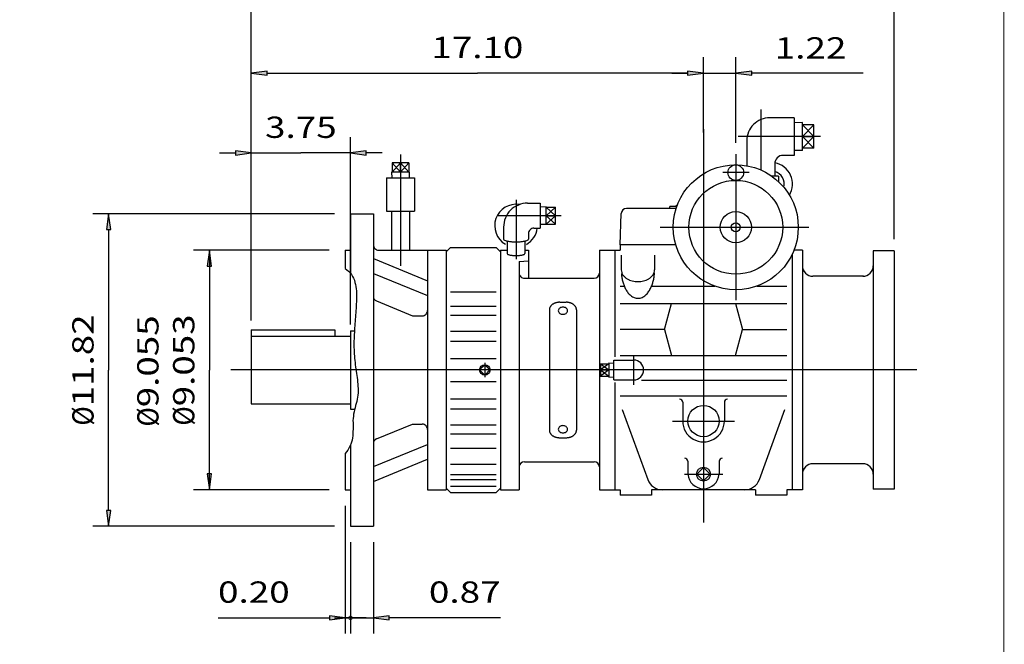
# Model space of a CAD drawing. Extents: x -42.8 to 42.8, y -31.6 to 31.6.
# Drawn here: x 5.6 to 42.8, y -15 to 8.6 of the extents above; entities that cross this region are included whole.
import ezdxf
from ezdxf.enums import TextEntityAlignment as Align

# ---------------------------------------------------------------- set-up
doc = ezdxf.new("R2010")
doc.units = 0
doc.header["$MEASUREMENT"] = 0
doc.layers.add('1', color=7, linetype='Continuous')
doc.styles.get("Standard").update_dxf_attribs({"font": 'ROMAND.SHX'})
doc.dimstyles.get("Standard").update_dxf_attribs({"dimtxt": 0.185806, "dimasz": 0.18, "dimexe": 0.18, "dimexo": 0.0625, "dimgap": 0.09, "dimtad": 0, "dimtih": 1, "dimtoh": 1, "dimdec": 4, "dimrnd": 1e-07, "dimzin": 0, "dimdsep": 46, "dimtxsty": 'Standard', "dimcen": 0.09, "dimadec": 0, "dimazin": 0, "dimtfac": 1, "dimtdec": 4, "dimtofl": 0, "dimtmove": 0, "dimatfit": 3, "dimfxl": 0, "dimtolj": 1, "dimtzin": 0, "dimarcsym": 0})

# ---------------------------------------------------------------- blocks, each defined once
blk = doc.blocks.new('*D2')
at = {"linetype": 'Continuous'}
for points in [[(14.325, 6.57), (14.925, 6.492), (14.925, 6.648)], [(31.422, 6.57), (30.822, 6.648), (30.822, 6.492)]]:
    blk.add_hatch(color=7, dxfattribs=at).paths.add_polyline_path(points)
at = {"color": 7, "linetype": 'Continuous'}
for p, q in [((14.325, -2.772), (14.325, 7.17)), ((31.422, 4.333), (31.422, 7.17))]:
    blk.add_line(p, q, dxfattribs=at)
for points in [[(14.325, 6.57), (14.925, 6.492), (14.925, 6.648)], [(31.422, 6.57), (30.822, 6.648), (30.822, 6.492)]]:
    blk.add_lwpolyline(points, close=True, dxfattribs=at)
for points in [[(14.925, 6.57), (14.925, 6.57), (14.925, 6.57), (22.874, 6.57)], [(30.822, 6.57), (30.822, 6.57), (30.822, 6.57), (22.874, 6.57)]]:
    blk.add_lwpolyline(points, dxfattribs=at)
blk.add_text('17.10', height=0.8052, rotation=0, dxfattribs=at).set_placement((21.138, 7.138), (24.61, 7.138), align=Align.FIT)
blk = doc.blocks.new('*D3')
at = {"linetype": 'Continuous'}
for points in [[(14.325, 3.555), (13.725, 3.633), (13.725, 3.477)], [(18.075, 3.555), (18.675, 3.477), (18.675, 3.633)]]:
    blk.add_hatch(color=7, dxfattribs=at).paths.add_polyline_path(points)
at = {"color": 7, "linetype": 'Continuous'}
for p, q in [((14.325, -2.772), (14.325, 4.155)), ((18.075, -2.929), (18.075, 4.155))]:
    blk.add_line(p, q, dxfattribs=at)
for points in [[(13.125, 3.555), (13.725, 3.555)], [(14.325, 3.555), (16.2, 3.555)], [(18.075, 3.555), (16.2, 3.555)], [(19.275, 3.555), (18.675, 3.555)]]:
    blk.add_lwpolyline(points, dxfattribs=at)
for points in [[(14.325, 3.555), (13.725, 3.633), (13.725, 3.477)], [(18.075, 3.555), (18.675, 3.477), (18.675, 3.633)]]:
    blk.add_lwpolyline(points, close=True, dxfattribs=at)
blk.add_text('3.75', height=0.8052, rotation=0, dxfattribs=at).set_placement((14.846, 4.123), (17.555, 4.123), align=Align.FIT)
blk = doc.blocks.new('*D4')
at = {"linetype": 'Continuous'}
for points in [[(31.422, 6.57), (30.822, 6.648), (30.822, 6.492)], [(32.642, 6.57), (33.242, 6.492), (33.242, 6.648)]]:
    blk.add_hatch(color=7, dxfattribs=at).paths.add_polyline_path(points)
at = {"color": 7, "linetype": 'Continuous'}
for p, q in [((31.422, 4.333), (31.422, 7.17)), ((32.642, 3.941), (32.642, 7.17))]:
    blk.add_line(p, q, dxfattribs=at)
for points in [[(30.222, 6.57), (30.822, 6.57)], [(31.422, 6.57), (32.642, 6.57)], [(37.451, 6.57), (33.842, 6.57), (33.242, 6.57)]]:
    blk.add_lwpolyline(points, dxfattribs=at)
for points in [[(31.422, 6.57), (30.822, 6.648), (30.822, 6.492)], [(32.642, 6.57), (33.242, 6.492), (33.242, 6.648)]]:
    blk.add_lwpolyline(points, close=True, dxfattribs=at)
blk.add_text('1.22', height=0.8052, rotation=0, dxfattribs=at).set_placement((34.114, 7.122), (36.823, 7.122), align=Align.FIT)
blk = doc.blocks.new('*D5')
at = {"linetype": 'Continuous'}
for points in [[(14.325, 9.367), (14.925, 9.289), (14.925, 9.445)], [(38.627, 9.367), (38.027, 9.445), (38.027, 9.289)]]:
    blk.add_hatch(color=7, dxfattribs=at).paths.add_polyline_path(points)
at = {"color": 7, "linetype": 'Continuous'}
for p, q in [((14.325, -2.697), (14.325, 9.967)), ((38.627, 0.291), (38.627, 9.967))]:
    blk.add_line(p, q, dxfattribs=at)
for points in [[(14.325, 9.367), (14.925, 9.289), (14.925, 9.445)], [(38.627, 9.367), (38.027, 9.445), (38.027, 9.289)]]:
    blk.add_lwpolyline(points, close=True, dxfattribs=at)
for points in [[(14.925, 9.367), (14.925, 9.367), (14.925, 9.367), (26.476, 9.367)], [(38.027, 9.367), (38.027, 9.367), (38.027, 9.367), (26.476, 9.367)]]:
    blk.add_lwpolyline(points, dxfattribs=at)
blk.add_text('24.30', height=0.8052, rotation=0, dxfattribs=at).set_placement((24.74, 9.935), (28.212, 9.935), align=Align.FIT)
blk = doc.blocks.new('*D16')
at = {"linetype": 'Continuous'}
blk.add_hatch(color=7, dxfattribs=at).paths.add_polyline_path([(17.879, -14.009), (17.279, -13.931), (17.279, -14.087)])
at = {"color": 7, "linetype": 'Continuous'}
for p, q in [((17.879, -9.774), (17.879, -14.609)), ((18.075, -11.152), (18.075, -14.609)), ((18.075, -14.009), (18.075, -14.009))]:
    blk.add_line(p, q, dxfattribs=at)
for points in [[(13.069, -14.009), (16.679, -14.009), (17.279, -14.009)], [(18.075, -14.009), (17.879, -14.009)], [(18.675, -14.009), (18.075, -14.009)]]:
    blk.add_lwpolyline(points, dxfattribs=at)
blk.add_lwpolyline([(17.879, -14.009), (17.279, -13.931), (17.279, -14.087)], close=True, dxfattribs=at)
blk.add_text('0.20', height=0.8052, dxfattribs=at).set_placement((13.069, -13.441), (15.779, -13.441), align=Align.FIT)
blk = doc.blocks.new('_NONE')
at = {"color": 0, "linetype": 'ByBlock'}
blk.add_circle((0, 0), 0.25, dxfattribs=at)
blk = doc.blocks.new('*D17')
at = {"layer": '1', "linetype": 'Continuous'}
blk.add_hatch(color=7, dxfattribs=at).paths.add_polyline_path([(18.941, -14.009), (19.541, -14.087), (19.541, -13.931)])
at = {"layer": '1', "color": 7, "linetype": 'Continuous'}
for p, q in [((18.075, -11.152), (18.075, -14.609)), ((18.941, -11.152), (18.941, -14.609)), ((18.075, -14.009), (18.075, -14.009))]:
    blk.add_line(p, q, dxfattribs=at)
for points in [[(17.475, -14.009), (18.075, -14.009)], [(18.075, -14.009), (18.941, -14.009)], [(23.751, -14.009), (20.141, -14.009), (19.541, -14.009)]]:
    blk.add_lwpolyline(points, dxfattribs=at)
blk.add_lwpolyline([(18.941, -14.009), (19.541, -14.087), (19.541, -13.931)], close=True, dxfattribs=at)
blk.add_text('0.87', height=0.8052, dxfattribs=at).set_placement((21.041, -13.441), (23.751, -13.441), align=Align.FIT)
blk = doc.blocks.new('*D18')
at = {"linetype": 'Continuous'}
for points in [[(12.743, -0.12), (12.665, -0.72), (12.821, -0.72)], [(12.743, -9.175), (12.821, -8.575), (12.665, -8.575)]]:
    blk.add_hatch(color=7, dxfattribs=at).paths.add_polyline_path(points)
at = {"color": 7, "linetype": 'Continuous'}
for p, q in [((17.27, -0.12), (12.143, -0.12)), ((17.27, -9.175), (12.143, -9.175))]:
    blk.add_line(p, q, dxfattribs=at)
for points in [[(12.743, -0.12), (12.665, -0.72), (12.821, -0.72)], [(12.743, -9.175), (12.821, -8.575), (12.665, -8.575)]]:
    blk.add_lwpolyline(points, close=True, dxfattribs=at)
for points in [[(12.743, -0.72), (12.743, -0.72), (12.743, -0.72), (12.743, -4.647)], [(12.743, -8.575), (12.743, -8.575), (12.743, -8.575), (12.743, -4.647)]]:
    blk.add_lwpolyline(points, dxfattribs=at)
for s, p, p2 in [('9.053', (12.175, -6.019), (12.175, -2.546)), ('%%c', (12.175, -6.748), (12.175, -6.019))]:
    blk.add_text(s, height=0.8052, rotation=90, dxfattribs=at).set_placement(p, p2, align=Align.FIT)
blk = doc.blocks.new('*D19')
at = {"linetype": 'Continuous'}
for points in [[(8.934, 1.258), (8.856, 0.658), (9.012, 0.658)], [(8.934, -10.553), (9.012, -9.953), (8.856, -9.953)]]:
    blk.add_hatch(color=7, dxfattribs=at).paths.add_polyline_path(points)
at = {"color": 7, "linetype": 'Continuous'}
for p, q in [((17.467, 1.258), (8.334, 1.258)), ((17.467, -10.553), (8.334, -10.553))]:
    blk.add_line(p, q, dxfattribs=at)
for points in [[(8.934, 1.258), (8.856, 0.658), (9.012, 0.658)], [(8.934, -10.553), (9.012, -9.953), (8.856, -9.953)]]:
    blk.add_lwpolyline(points, close=True, dxfattribs=at)
for points in [[(8.934, 0.658), (8.934, 0.658), (8.934, 0.658), (8.934, -4.647)], [(8.934, -9.953), (8.934, -9.953), (8.934, -9.953), (8.934, -4.647)]]:
    blk.add_lwpolyline(points, dxfattribs=at)
for s, p, p2 in [('11.82', (8.365, -6.019), (8.365, -2.546)), ('%%c', (8.365, -6.748), (8.365, -6.019))]:
    blk.add_text(s, height=0.8052, rotation=90, dxfattribs=at).set_placement(p, p2, align=Align.FIT)
blk = doc.blocks.new('*D20')
at = {"color": 7, "linetype": 'Continuous'}
for p, q in [((17.27, -0.12), (12.143, -0.12)), ((12.743, -0.12), (12.743, -0.12)), ((17.27, -9.175), (12.143, -9.175)), ((12.743, -9.175), (12.743, -9.175))]:
    blk.add_line(p, q, dxfattribs=at)
for points in [[(12.743, -0.12), (12.743, -0.12), (12.743, -0.12), (12.743, -4.647)], [(12.743, -9.175), (12.743, -9.175), (12.743, -9.175), (12.743, -4.647)]]:
    blk.add_lwpolyline(points, dxfattribs=at)
for s, p, p2 in [('9.055', (10.82, -6.055), (10.82, -2.582)), ('%%c', (10.82, -6.784), (10.82, -6.055))]:
    blk.add_text(s, height=0.8052, rotation=90, dxfattribs=at).set_placement(p, p2, align=Align.FIT)

msp = doc.modelspace()

# ---------------------------------------------------------------- linework, layer by layer
at = {"color": 7, "linetype": 'Continuous'}
for p, q in [((33.58717, 5.19212), (33.58717, 2.91267)), ((34.84701, 4.88153), (33.92298, 4.88153)), ((34.84701, 4.88153), (34.84701, 3.46421)), ((35.16197, 4.70253), (34.84701, 4.69269)), ((35.16197, 3.6432), (35.16197, 4.70253)), ((35.59504, 4.61351), (35.16197, 4.61351)), ((35.16197, 4.61351), (35.59504, 4.17287)), ((35.59504, 4.61351), (35.16197, 4.17287)), ((35.59504, 3.73222), (35.59504, 4.61351)), ((31.42186, 4.45956), (31.42186, -10.41246)), ((35.84322, 4.17287), (32.73215, 4.17287)), ((35.59504, 4.17287), (35.16197, 3.73222)), ((35.16197, 4.17287), (35.59504, 3.73222)), ((35.16197, 4.17287), (35.59504, 4.17287)), ((33.05683, 4.01539), (33.05683, 3.07322)), ((35.59504, 3.73222), (35.16197, 3.73222)), ((19.96512, 3.5021), (19.96512, -0.70902)), ((31.42181, 3.6512), (31.42181, -9.47759)), ((32.64228, 3.50358), (32.64228, -2.00823)), ((34.84701, 3.46421), (34.43246, 3.46421)), ((35.16197, 3.6432), (34.84701, 3.65305)), ((20.28288, 3.18665), (19.64736, 3.18665)), ((19.64736, 3.18665), (19.64736, 2.83232)), ((19.64736, 2.83232), (19.96512, 3.18665)), ((19.64736, 3.18665), (19.96512, 2.83232)), ((19.96512, 2.83232), (19.96512, 3.18665)), ((19.96512, 3.18665), (20.28288, 2.83231)), ((20.28288, 3.18665), (19.96512, 2.83231)), ((20.28288, 3.18665), (20.28288, 2.83232)), ((34.1175, 3.14925), (34.1175, 2.6768)), ((19.43362, 2.60987), (20.49662, 2.60987)), ((19.43362, 2.60987), (19.43362, 1.35003)), ((20.30006, 2.83232), (19.63018, 2.83232)), ((19.63018, 2.83231), (19.63713, 2.60988)), ((20.30006, 2.83232), (20.29311, 2.60987)), ((20.49662, 2.60987), (20.49662, 1.35003)), ((33.14607, 2.8146), (32.15416, 2.8146)), ((34.25646, 2.6768), (34.00554, 2.6768)), ((34.25646, 2.6768), (34.25646, 2.47233)), ((24.3352, 1.78706), (24.3352, -0.4643)), ((24.76827, 1.65712), (25.24071, 1.65712)), ((25.24071, 1.65712), (25.24071, 0.71224)), ((25.47693, 1.51962), (25.24071, 1.51224)), ((25.47693, 0.84974), (25.47693, 1.51962)), ((25.47693, 1.51018), (25.83126, 1.51018)), ((25.83126, 1.18468), (25.47693, 1.51018)), ((25.83126, 1.51018), (25.47693, 1.18468)), ((25.83126, 0.85918), (25.83126, 1.51018)), ((30.14228, 1.45633), (30.14228, 1.53507)), ((30.41517, 1.53507), (30.14228, 1.53507)), ((30.43069, 1.57764), (30.35882, 1.53507)), ((18.07536, 1.25948), (18.9415, 1.25948)), ((18.07536, 1.25948), (18.07536, -0.99446)), ((18.9415, 1.25948), (18.9415, -10.55154)), ((19.43362, 1.35003), (20.49662, 1.35003)), ((19.62457, 1.35003), (19.62457, -0.11847)), ((20.30567, 1.35003), (20.30567, -0.11847)), ((26.04514, 1.18468), (23.65669, 1.18468)), ((25.47693, 1.18468), (25.83126, 1.18468)), ((25.47693, 1.18468), (25.83126, 0.85917)), ((25.47693, 0.85917), (25.83126, 1.18468)), ((28.27221, 0.07837), (28.31369, 1.26635)), ((30.38888, 1.45633), (28.51042, 1.45633)), ((23.86276, 0.75161), (23.86276, 0.30237)), ((25.47693, 0.84974), (25.24071, 0.85712)), ((25.47693, 0.85918), (25.83126, 0.85918)), ((29.78512, 0.74767), (35.39819, 0.74767)), ((24.80764, 0.51539), (24.80764, 0.30237)), ((25.00449, 0.71224), (25.24071, 0.71224)), ((24.00055, 0.22736), (24.00055, -0.24608)), ((24.66984, 0.22736), (24.66984, -0.24608)), ((28.27221, 0.07838), (28.27221, -0.11847)), ((30.37688, 0.07838), (28.27221, 0.07838)), ((17.87851, -0.11847), (18.07536, -0.11847)), ((17.87851, -0.11847), (17.87851, -0.80658)), ((19.13835, -0.11847), (21.6974, -0.11847)), ((20.98874, -0.11847), (20.98874, -9.17359)), ((21.6974, -0.17752), (21.85488, -0.02004)), ((21.6974, -0.11847), (21.6974, -9.17359)), ((21.85488, -0.02005), (23.58717, -0.02005)), ((23.58717, -0.02004), (23.74465, -0.17753)), ((23.74465, -0.11847), (24.00055, -0.11847)), ((23.74465, -0.11847), (23.74465, -9.17359)), ((24.66984, -0.11847), (24.80764, -0.11847)), ((24.80764, -0.11847), (24.80764, -1.18146)), ((27.4848, -0.11847), (27.4848, -9.17359)), ((27.4848, -0.11847), (28.27221, -0.11847)), ((28.07536, -0.11847), (28.07536, -4.1538)), ((28.31158, -0.3119), (28.31158, -0.85995)), ((29.57142, -0.3119), (29.57142, -0.85995)), ((34.76827, -0.28199), (34.76827, -9.17359)), ((35.16197, -0.11847), (34.83997, -0.11847)), ((35.16197, -0.11847), (35.16197, -9.17359)), ((37.83795, -0.14603), (37.83795, -9.14603)), ((38.62536, -0.14603), (37.83795, -0.14603)), ((38.62536, -0.14603), (38.62536, -9.14603)), ((18.9415, -0.43829), (20.98874, -1.27612)), ((24.45331, -0.55154), (24.80764, -0.52054)), ((24.45331, -0.55154), (24.45331, -9.17359)), ((18.9415, -0.99507), (20.98874, -1.8329)), ((37.46789, -1.10273), (35.55172, -1.10273)), ((24.65016, -1.18146), (27.28795, -1.18146)), ((28.27221, -1.47549), (28.42435, -1.47549)), ((29.45865, -1.47549), (31.84381, -1.47549)), ((33.44076, -1.47549), (34.57142, -1.47549)), ((21.85488, -1.69555), (23.58717, -1.69555)), ((19.06338, -2.03886), (20.42343, -2.59907)), ((21.85488, -2.23317), (23.58717, -2.23317)), ((25.98874, -2.08648), (26.22496, -2.08648)), ((28.27221, -2.12886), (34.57142, -2.12886)), ((29.94544, -3.11311), (30.20917, -2.12886)), ((32.63446, -2.12886), (32.89819, -3.11311)), ((20.42343, -2.59907), (20.79189, -2.59907)), ((21.85488, -2.57751), (23.58717, -2.57751)), ((25.59504, -2.36968), (25.59504, -6.92238)), ((26.61866, -2.36968), (26.61866, -6.92238)), ((14.32536, -3.12322), (14.32536, -5.92556)), ((14.32536, -3.12322), (17.4848, -3.12322)), ((17.4848, -3.12322), (17.4848, -3.3665)), ((18.07536, -3.16965), (18.2248, -3.16965)), ((18.07536, -3.16965), (18.07536, -6.12241)), ((21.85488, -3.18285), (23.58717, -3.18285)), ((29.94543, -3.11311), (28.27221, -3.11311)), ((29.94543, -3.11312), (30.20916, -4.09736)), ((32.63446, -4.09736), (32.89819, -3.11311)), ((32.89819, -3.11311), (34.57142, -3.11311)), ((14.32536, -3.3665), (18.07536, -3.3665)), ((21.85488, -3.56131), (23.58717, -3.56131)), ((21.85488, -4.21298), (23.58717, -4.21298)), ((23.1541, -4.45116), (22.95922, -4.64603)), ((23.1541, -4.37079), (23.1541, -4.92126)), ((23.34897, -4.64603), (23.1541, -4.45116)), ((27.83953, -4.41179), (27.52456, -4.64603)), ((27.52457, -4.41179), (27.52457, -4.88027)), ((27.52457, -4.41179), (27.83953, -4.41179)), ((27.52457, -4.41179), (27.83953, -4.64603)), ((27.83953, -4.38083), (27.83953, -4.91123)), ((27.83953, -4.38083), (28.03599, -4.38697)), ((28.03599, -4.27201), (28.78402, -4.27201)), ((28.03599, -5.02005), (28.03599, -4.27201)), ((28.27221, -4.09736), (34.57142, -4.09736)), ((28.78402, -5.20301), (28.78402, -4.14135)), ((39.48196, -4.64603), (13.5478, -4.64603)), ((22.95922, -4.64603), (23.1541, -4.8409)), ((23.1541, -4.8409), (23.34897, -4.64603)), ((27.83953, -4.64603), (27.52457, -4.88027)), ((27.52457, -4.64603), (27.83953, -4.88027)), ((27.52457, -4.64603), (27.83953, -4.64603)), ((21.85488, -5.07911), (23.58717, -5.07911)), ((27.52457, -4.88027), (27.83953, -4.88027)), ((27.83953, -4.91123), (28.03599, -4.90509)), ((28.03599, -5.02005), (28.78402, -5.02005)), ((28.07536, -5.12141), (28.07536, -9.17359)), ((29.08059, -5.03524), (34.57142, -5.03524)), ((14.32536, -5.92556), (18.07536, -5.92556)), ((21.85488, -5.73074), (23.58717, -5.73074)), ((28.27221, -5.6226), (34.57142, -5.6226)), ((30.63441, -5.8665), (30.63441, -6.57516)), ((32.20921, -5.8665), (32.20921, -6.57516)), ((18.07536, -6.12241), (18.23914, -6.12241)), ((21.85488, -6.10918), (23.58717, -6.10918)), ((28.34993, -6.1421), (29.31188, -8.78502)), ((33.53174, -8.78502), (34.49369, -6.14209)), ((19.06338, -7.25321), (20.42343, -6.69299)), ((20.42343, -6.69299), (20.79189, -6.69299)), ((30.25291, -6.57516), (32.59071, -6.57516)), ((21.85488, -6.71455), (23.58717, -6.71455)), ((21.85488, -7.05888), (23.58717, -7.05888)), ((25.98874, -7.20558), (26.22496, -7.20558)), ((17.87851, -7.80431), (17.87851, -9.17359)), ((18.07536, -7.47321), (18.07536, -10.55154)), ((18.9415, -8.29699), (20.98874, -7.45916)), ((21.85488, -7.59646), (23.58717, -7.59646)), ((18.9415, -8.85376), (20.98874, -8.01594)), ((24.65016, -8.1106), (27.28795, -8.1106)), ((30.83126, -8.0961), (30.83126, -8.58304)), ((32.01236, -8.0961), (32.01236, -8.58304)), ((21.85488, -8.20892), (23.58717, -8.20892)), ((31.42181, -8.33249), (31.17126, -8.58304)), ((31.67236, -8.58304), (31.42181, -8.33249)), ((37.44695, -8.18933), (35.52693, -8.18933)), ((21.85488, -8.5929), (23.58717, -8.5929)), ((21.85488, -8.78375), (23.58717, -8.78375)), ((30.70356, -8.58304), (32.1521, -8.58304)), ((31.17126, -8.58304), (31.42181, -8.83359)), ((31.42181, -8.83359), (31.67236, -8.58304)), ((17.87851, -9.17359), (18.07536, -9.17359)), ((20.98874, -9.17359), (21.6974, -9.17359)), ((21.85489, -9.27201), (21.69741, -9.11453)), ((21.85488, -9.03452), (23.58717, -9.03452)), ((21.85488, -9.27201), (23.58717, -9.27201)), ((23.74465, -9.11454), (23.58717, -9.27202)), ((23.74465, -9.17359), (24.45331, -9.17359)), ((27.4848, -9.17359), (28.27221, -9.17359)), ((28.27221, -9.17359), (28.27221, -9.37044)), ((29.45331, -9.17359), (29.45331, -9.37044)), ((33.39032, -9.17359), (29.45331, -9.17359)), ((33.39032, -9.17359), (33.39032, -9.37044)), ((34.57142, -9.17359), (34.57142, -9.37044)), ((35.16197, -9.17359), (34.57142, -9.17359)), ((38.62536, -9.14603), (37.83795, -9.14603)), ((29.45331, -9.37044), (28.27221, -9.37044)), ((34.57142, -9.37044), (33.39032, -9.37044)), ((18.07536, -10.55154), (18.9415, -10.55154))]:
    msp.add_line(p, q, dxfattribs=at)
at = {"const_width": 0.03352}
msp.add_lwpolyline([(-42.77546, -31.61665), (-42.77546, 31.61665), (42.77546, 31.61665), (42.77546, -31.61665)], close=True, dxfattribs=at)
at = {"color": 7, "linetype": 'Continuous'}
for points in [[(23.86276, 0.30238, 0.248081), (23.90389, 0.259, 0.04461259), (23.96245, 0.23708, 0.02126257), (24.02334, 0.22254, 0.0138552), (24.08511, 0.21221, 0.01053218), (24.14732, 0.20486, 0.00881675), (24.20978, 0.19991, 0.00791241), (24.27238, 0.19704, 0.00751524), (24.33503, 0.1961, 0.00751354), (24.39768, 0.19703, 0.00790695), (24.46027, 0.19989, 0.00881019), (24.52273, 0.20483, 0.01052398), (24.58496, 0.21216, 0.01384408), (24.64679, 0.22249, 0.02124646), (24.70776, 0.23702, 0.04455017), (24.76639, 0.25895, 0.24799037), (24.80764, 0.30238, 0.24799037)], [(24.00055, -0.24608, 0.24786471), (24.03, -0.27631, 0.04354592), (24.07152, -0.29146, 0.0207581), (24.11462, -0.3015, 0.01353051), (24.15832, -0.30864, 0.01028824), (24.20231, -0.31372, 0.00861416), (24.24647, -0.31714, 0.00773136), (24.29073, -0.31913, 0.00734352), (24.33503, -0.31978, 0.00734127), (24.37932, -0.31914, 0.00772445), (24.42356, -0.31716, 0.00861228), (24.46776, -0.31375, 0.01027625), (24.51178, -0.30869, 0.01351165), (24.55551, -0.30156, 0.02072259), (24.59867, -0.29152, 0.04343711), (24.64026, -0.27638, 0.24786236), (24.66984, -0.24608, 0.24786236)], [(17.87852, -0.80659, -0.17530715), (18.24677, -1.33575, -0.07487198), (18.30266, -1.98824, -0.00997791), (18.26267, -2.64441, 0.00632132), (18.21751, -3.30031, 0.02428263), (18.21258, -3.95745, 0.02735405), (18.28377, -4.61067, -0.02458775), (18.35964, -5.26345, -0.0816687), (18.29604, -5.91493, 0.06572732), (18.16858, -6.55776, -0.03410781), (18.15368, -7.21415, -0.11912774), (17.87848, -7.80433, -0.11912774)], [(28.31158, -0.85995, 0.08256971), (28.32911, -0.96432, 0.07143717), (28.37763, -1.05852, 0.05770021), (28.44863, -1.13733, 0.04667075), (28.53442, -1.19987, 0.03909605), (28.62965, -1.24696, 0.03423192), (28.73075, -1.2797, 0.03137323), (28.83528, -1.29899, 0.0300453), (28.94139, -1.30537, 0.03004082), (29.04748, -1.29902, 0.03135447), (29.15197, -1.27977, 0.03423519), (29.25312, -1.24705, 0.03908398), (29.34837, -1.19999, 0.04667194), (29.43422, -1.13746, 0.05770256), (29.50527, -1.05864, 0.07144658), (29.55384, -0.96443, 0.08259093), (29.57142, -0.86002, 0.08259093)], [(28.31759, -1.00854, 0.02178192), (28.33664, -1.16102, 0.02364788), (28.3694, -1.31115, 0.02691703), (28.41708, -1.45721, 0.03233663), (28.48158, -1.59664, 0.04132094), (28.56567, -1.72514, 0.0562601), (28.67276, -1.83501, 0.07907895), (28.80487, -1.91238, 0.10122477), (28.95541, -1.93778, 0.09836296), (29.10377, -1.90166, 0.07444266), (29.2314, -1.81709, 0.05297893), (29.33405, -1.7031, 0.03933754), (29.41435, -1.57223, 0.0311482), (29.47565, -1.43139, 0.02619561), (29.52053, -1.28446, 0.02322565), (29.55076, -1.1338, 0.02156527), (29.56743, -0.98101, 0.02156527)], [(25.98874, -2.08648, 0.01529595), (25.95533, -2.0875, 0.01545542), (25.92204, -2.09057, 0.01578398), (25.88901, -2.09572, 0.01629377), (25.85638, -2.10296, 0.01700389), (25.82429, -2.11237, 0.01794091), (25.79292, -2.124, 0.01913915), (25.76249, -2.13791, 0.02063999), (25.73325, -2.15421, 0.02248877), (25.70552, -2.17297, 0.02472647), (25.67967, -2.19425, 0.02737167), (25.65617, -2.21811, 0.03038699), (25.63558, -2.24451, 0.03362754), (25.61854, -2.27331, 0.03678518), (25.60571, -2.3042, 0.03937698), (25.59773, -2.33666, 0.04082906), (25.59504, -2.36995, 0.04082906)], [(26.61866, -2.36968, 0.0408121), (26.61594, -2.3364, 0.03926894), (26.60794, -2.30402, 0.03670172), (26.59511, -2.2732, 0.03356111), (26.57809, -2.24446, 0.03029605), (26.55756, -2.21814, 0.02731948), (26.53411, -2.19432, 0.02467203), (26.50834, -2.17308, 0.02245711), (26.48067, -2.15435, 0.02063234), (26.45148, -2.13805, 0.01913853), (26.42108, -2.12412, 0.01794554), (26.38973, -2.11247, 0.0170129), (26.35764, -2.10305, 0.01630575), (26.325, -2.09577, 0.0157971), (26.29195, -2.09061, 0.01546741), (26.25865, -2.08752, 0.0153049), (26.22522, -2.08648, 0.0153049)], [(25.59504, -6.92238, 0.0408121), (25.59777, -6.95566, 0.03926894), (25.60577, -6.98804, 0.03670172), (25.61859, -7.01886, 0.03356111), (25.63562, -7.0476, 0.03029605), (25.65615, -7.07392, 0.02731948), (25.67959, -7.09773, 0.02467203), (25.70536, -7.11898, 0.02245711), (25.73303, -7.13771, 0.02063234), (25.76223, -7.15401, 0.01913853), (25.79262, -7.16794, 0.01794554), (25.82397, -7.17959, 0.0170129), (25.85606, -7.18901, 0.01630575), (25.88871, -7.19629, 0.0157971), (25.92175, -7.20145, 0.01546741), (25.95505, -7.20454, 0.0153049), (25.98849, -7.20558, 0.0153049)], [(26.22496, -7.20558, 0.01529595), (26.25837, -7.20456, 0.01545542), (26.29166, -7.20149, 0.01578398), (26.32469, -7.19634, 0.01629377), (26.35733, -7.18909, 0.01700389), (26.38942, -7.17969, 0.01794091), (26.42078, -7.16806, 0.01913915), (26.45121, -7.15415, 0.02063999), (26.48045, -7.13785, 0.02248877), (26.50819, -7.11909, 0.02472647), (26.53403, -7.09781, 0.02737167), (26.55753, -7.07395, 0.03038699), (26.57812, -7.04755, 0.03362754), (26.59517, -7.01875, 0.03678518), (26.608, -6.98786, 0.03937698), (26.61598, -6.9554, 0.04082906), (26.61866, -6.92211, 0.04082906)]]:
    msp.add_lwpolyline(points, format="xyb", dxfattribs=at)
for points in [[(26.28402, -2.40676, 0.14085406), (26.26679, -2.34838, 0.10560104), (26.22378, -2.3048, 0.07946562), (26.16786, -2.27934, 0.06836004), (26.10685, -2.27104, 0.06825529), (26.04593, -2.27932, 0.07945939), (25.98999, -2.30476, 0.10560506), (25.94694, -2.34834, 0.14096203), (25.92969, -2.40676, 0.1408598), (25.94691, -2.46514, 0.10560493), (25.98993, -2.50872, 0.07946422), (26.04585, -2.53418, 0.06835236), (26.10685, -2.54247, 0.06825094), (26.16777, -2.5342, 0.07945882), (26.22372, -2.50876, 0.10561055), (26.26676, -2.46518, 0.14096207)], [(26.28402, -6.8853, 0.1408598), (26.26679, -6.82692, 0.10560493), (26.22378, -6.78334, 0.07946422), (26.16785, -6.75788, 0.06835236), (26.10685, -6.74958, 0.06825094), (26.04593, -6.75786, 0.07945882), (25.98999, -6.7833, 0.10561055), (25.94694, -6.82688, 0.14096207), (25.92969, -6.8853, 0.14085406), (25.94691, -6.94368, 0.10560104), (25.98992, -6.98726, 0.07946562), (26.04585, -7.01272, 0.06836004), (26.10685, -7.02102, 0.06825529), (26.16777, -7.01274, 0.07945939), (26.22371, -6.9873, 0.10560506), (26.26676, -6.94372, 0.14096203)]]:
    msp.add_lwpolyline(points, format="xyb", close=True, dxfattribs=at)
for centre, radius in [((32.64228, 0.74767), 2.3622), ((32.64228, 2.8146), 0.29528), ((32.64228, 0.74767), 1.77165), ((32.64228, 0.74767), 0.59055), ((32.64228, 0.74767), 0.16988), ((23.1541, -4.64603), 0.19649), ((31.42181, -6.57516), 0.59055), ((31.42181, -8.58304), 0.26519)]:
    msp.add_circle(centre, radius, dxfattribs=at)
at = {"color": 7, "linetype": 'Continuous', "lineweight": 0}
msp.add_circle((18.07522, -14.00912), 0.07188, dxfattribs=at)
at = {"color": 7, "linetype": 'Continuous'}
for centre, radius, start, end in [((33.92298, 4.01539), 0.86614, 90.000003, 180.000009), ((34.43246, 3.14925), 0.31496, 90.000003, 180.000009), ((33.98087, 2.38153), 0.80709, -31.448817, 80.253336), ((33.98087, 2.38153), 0.49213, -14.389836, 74.395868), ((24.3352, 0.80673), 0.80709, 80.955698, 240.114238), ((24.76827, 0.75161), 0.90551, 90.000003, 180.000009), ((28.51042, 1.25948), 0.19685, 89.999982, 177.999989), ((24.3352, 0.80673), 0.80709, -60.876984, -6.723217), ((25.00449, 0.51539), 0.19685, 90.000003, 180.000009), ((19.13835, 0.07838), 0.19685, 179.999978, 270.000025), ((35.55482, -0.70931), 0.3937, 180.000005, 269.999997), ((37.4442, -0.70931), 0.3937, -90.000003, 0), ((24.65016, -0.98461), 0.19685, 179.999978, 270.000025), ((27.28795, -0.98461), 0.19685, -89.999982, 0), ((19.13835, -1.85684), 0.19685, 179.999991, 247.612878), ((20.79189, -2.40222), 0.19685, -90.000003, 0), ((28.78402, -4.64603), 0.37402, -90.000003, 89.999962), ((30.5163, -5.8665), 0.11811, 0, 89.999982), ((32.32732, -5.8665), 0.11811, 89.999982, 179.999964), ((20.79189, -6.88984), 0.19685, 0, 90.000003), ((31.42181, -6.57516), 0.7874, 179.999978, 360.00001), ((19.13835, -7.43522), 0.19685, 112.387109, 180.000009), ((24.65016, -8.30745), 0.19685, 89.999982, 179.999964), ((27.28795, -8.30745), 0.19685, 0, 89.999982), ((30.71315, -8.0961), 0.11811, 0, 89.999982), ((32.13047, -8.0961), 0.11811, 89.999982, 179.999964), ((35.55482, -8.58377), 0.3937, 90.000003, 180.000009), ((37.4442, -8.58324), 0.3937, 0, 90.000003), ((29.86682, -8.58304), 0.59055, -160.000023, -90.000003), ((31.42181, -8.54367), 0.59055, -176.177462, -3.82255), ((32.97681, -8.58304), 0.59055, -90.000003, -19.999989)]:
    msp.add_arc(centre, radius, start, end, dxfattribs=at)

# ---------------------------------------------------------------- dimensions: what is measured, and where the dimension line sits
for base, p1, p2, angle, text, override, picture, middle in [((38.62662, 9.36655), (14.3254, -3.29747), (38.62662, -0.30871), 0.000007, '24.30', {"dimtxt": 0.805161, "dimasz": 0.6, "dimexe": 0.6, "dimexo": 0.6, "dimgap": 0.3, "dimtad": 1, "dimtih": 0, "dimtoh": 0, "dimclrd": 7, "dimclre": 7, "dimclrt": 7, "dimtfac": 0.225, "dimtix": 1, "dimtofl": 1}, '*D5', (26.47601, 10.31655)), ((31.42186, 6.5696), (14.32541, -3.37171), (31.42186, 3.73304), 0.000007, '17.10', {"dimtxt": 0.805161, "dimasz": 0.6, "dimexe": 0.6, "dimexo": 0.6, "dimgap": 0.3, "dimtad": 1, "dimtih": 0, "dimtoh": 0, "dimclrd": 7, "dimclre": 7, "dimclrt": 7, "dimtfac": 0.225, "dimtix": 1, "dimtofl": 1}, '*D2', (22.87363, 7.5196)), ((18.07541, 3.55502), (14.3254, -3.3717), (18.0754, -3.52882), 359.999962, '3.75', {"dimtxt": 0.805161, "dimasz": 0.6, "dimexe": 0.6, "dimexo": 0.6, "dimgap": 0.3, "dimtad": 1, "dimtih": 0, "dimtoh": 0, "dimclrd": 7, "dimclre": 7, "dimclrt": 7, "dimtfac": 0.225, "dimtix": 1, "dimtofl": 1}, '*D3', (16.20041, 4.50502)), ((17.87851, -14.0092), (18.07536, -10.55154), (17.87851, -9.17359), 180, '0.20', {"dimtxt": 0.805161, "dimasz": 0.6, "dimexe": 0.6, "dimexo": 0.6, "dimgap": 0.3, "dimtad": 1, "dimtih": 0, "dimtoh": 0, "dimblk1": 'NONE', "dimsah": 1, "dimclrd": 7, "dimclre": 7, "dimclrt": 7, "dimtfac": 1.022147, "dimtofl": 1}, '*D16', (14.42399, -13.0592))]:
    dim = msp.add_linear_dim(base=base, p1=p1, p2=p2, angle=angle, text=text, dimstyle='Standard', override=override, dxfattribs=at)
    dim.commit()
    dim.dimension.update_dxf_attribs({"geometry": picture, "text_midpoint": middle})
for base, p1, p2, angle, text, override, picture, middle, dimtype in [((32.64233, 6.56958), (31.42187, 3.73304), (32.64234, 3.34088), 0.00003, '1.22', {"dimtxt": 0.805161, "dimasz": 0.6, "dimexe": 0.6, "dimexo": 0.6, "dimgap": 0.3, "dimtad": 1, "dimtih": 0, "dimtoh": 0, "dimclrd": 7, "dimclre": 7, "dimclrt": 7, "dimtfac": 0.225, "dimtofl": 1}, '*D4', (35.46875, 7.50339), 160), ((12.74338, -9.17481), (17.87039, -0.11969), (17.87039, -9.17481), 270, '9.055', {"dimtxt": 0.805161, "dimasz": 0.6, "dimexe": 0.6, "dimexo": 0.6, "dimgap": 0.3, "dimtad": 1, "dimtih": 0, "dimtoh": 0, "dimpost": 'Ø', "dimblk": 'NONE', "dimse1": 1, "dimse2": 1, "dimclrd": 7, "dimclre": 7, "dimclrt": 7, "dimtfac": 1.022147, "dimtofl": 1}, '*D20', (10.43867, -4.68345), 161)]:
    dim = msp.add_linear_dim(base=base, p1=p1, p2=p2, angle=angle, text=text, dimstyle='Standard', override=override, dxfattribs=at)
    dim.commit()
    dim.dimension.update_dxf_attribs({"geometry": picture, "text_midpoint": middle, "dimtype": dimtype})
for p1, p2, distance, text, picture, middle in [((18.06724, 1.25826), (18.06724, -10.55276), -9.13351, '11.82', '*D19', (7.98373, -4.64725)), ((17.87039, -0.11969), (17.87039, -9.17481), -5.12701, '9.053', '*D18', (11.79338, -4.64725))]:
    dim = msp.add_aligned_dim(p1=p1, p2=p2, distance=distance, text=text, dimstyle='Standard', override={"dimtxt": 0.805161, "dimasz": 0.6, "dimexe": 0.6, "dimexo": 0.6, "dimgap": 0.3, "dimtad": 1, "dimtih": 0, "dimtoh": 0, "dimpost": 'Ø', "dimclrd": 7, "dimclre": 7, "dimclrt": 7, "dimtfac": 1.022147, "dimtofl": 1}, dxfattribs=at)
    dim.commit()
    dim.dimension.update_dxf_attribs({"geometry": picture, "text_midpoint": middle})
at = {"layer": '1', "color": 7, "linetype": 'Continuous'}
dim = msp.add_aligned_dim(p1=(18.07536, -10.55154), p2=(18.9415, -10.55154), distance=-3.45766, text='0.87', dimstyle='Standard', override={"dimtxt": 0.805161, "dimasz": 0.6, "dimexe": 0.6, "dimexo": 0.6, "dimgap": 0.3, "dimtad": 1, "dimtih": 0, "dimtoh": 0, "dimdec": 2, "dimblk1": 'NONE', "dimsah": 1, "dimclrd": 7, "dimclre": 7, "dimclrt": 7, "dimtofl": 1}, dxfattribs=at)
dim.commit()
dim.dimension.update_dxf_attribs({"geometry": '*D17', "text_midpoint": (22.39601, -13.0592)})

doc.saveas('drawing.dxf')
